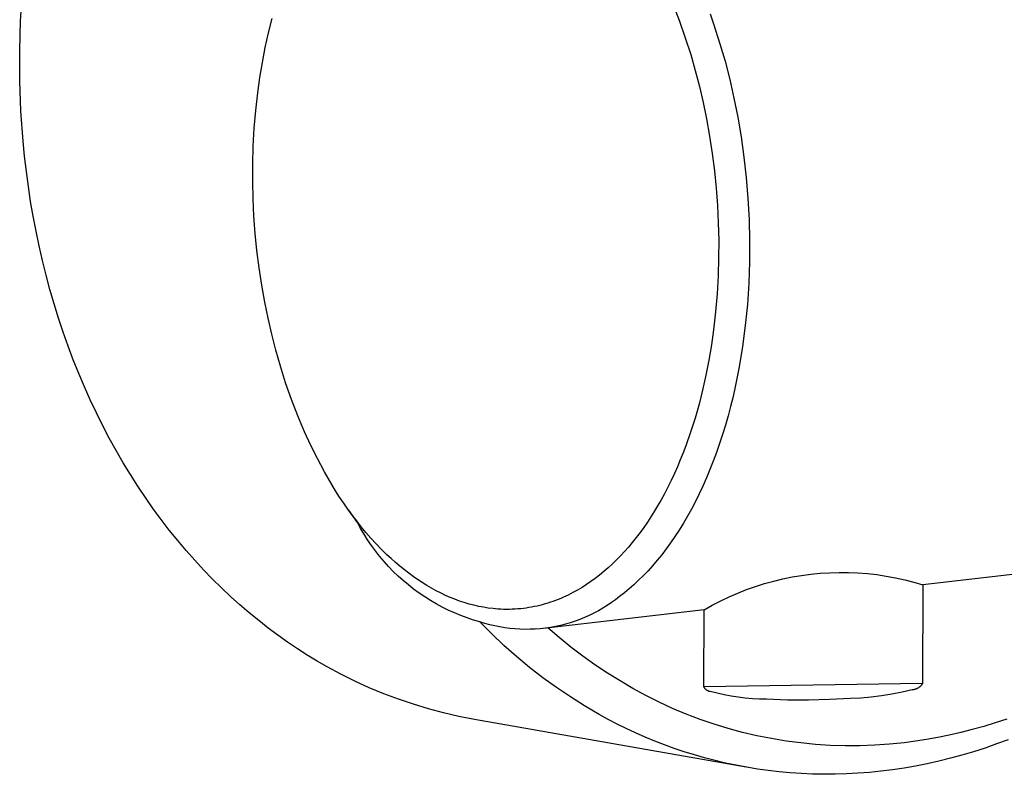
# Model space of a CAD drawing. Units: millimetres. Extents: x -773 to 487, y -1464 to 1594.
# Drawn here: x -773 to -729, y -1329 to -1295 of the extents above; entities that cross this region are included whole.
import ezdxf

# ---------------------------------------------------------------- set-up
doc = ezdxf.new("R2010")
doc.units = ezdxf.units.MM
doc.header["$MEASUREMENT"] = 0
doc.layers.add('Default', color=7, linetype='Continuous', true_color=0x000000)

msp = doc.modelspace()

# ---------------------------------------------------------------- linework, layer by layer
at = {"layer": 'Default', "color": 7, "true_color": 0xffffff}
for p, q in [((-772.628, -1295.176), (-772.545, -1293.854)), ((-743.589, -1294.461), (-743.306, -1295.192)), ((-741.944, -1294.865), (-741.789, -1295.308)), ((-772.668, -1296.508), (-772.628, -1295.176)), ((-761.589, -1295.707), (-761.431, -1295.083)), ((-743.306, -1295.192), (-743.045, -1295.932)), ((-741.789, -1295.308), (-741.501, -1296.205)), ((-761.737, -1296.37), (-761.589, -1295.707)), ((-743.045, -1295.932), (-742.806, -1296.679)), ((-772.663, -1297.848), (-772.668, -1296.508)), ((-761.866, -1297.037), (-761.737, -1296.37)), ((-741.501, -1296.205), (-741.277, -1296.982)), ((-761.978, -1297.707), (-761.866, -1297.037)), ((-742.806, -1296.679), (-742.602, -1297.387)), ((-741.277, -1296.982), (-741.07, -1297.786)), ((-742.602, -1297.387), (-742.417, -1298.101)), ((-772.613, -1299.193), (-772.663, -1297.848)), ((-762.072, -1298.38), (-761.978, -1297.707)), ((-741.07, -1297.786), (-740.881, -1298.616)), ((-762.16, -1299.17), (-762.072, -1298.38)), ((-742.417, -1298.101), (-742.251, -1298.819)), ((-742.251, -1298.819), (-742.103, -1299.541)), ((-740.881, -1298.616), (-740.711, -1299.47)), ((-772.516, -1300.537), (-772.613, -1299.193)), ((-762.227, -1299.962), (-762.16, -1299.17)), ((-742.103, -1299.541), (-741.966, -1300.307)), ((-740.711, -1299.47), (-740.562, -1300.345)), ((-762.271, -1300.756), (-762.227, -1299.962)), ((-772.45, -1301.209), (-772.516, -1300.537)), ((-741.966, -1300.307), (-741.848, -1301.076)), ((-740.562, -1300.345), (-740.436, -1301.241)), ((-762.294, -1301.551), (-762.271, -1300.756)), ((-772.372, -1301.879), (-772.45, -1301.209)), ((-741.848, -1301.076), (-741.75, -1301.848)), ((-740.436, -1301.241), (-740.334, -1302.153)), ((-772.282, -1302.547), (-772.372, -1301.879)), ((-762.296, -1302.323), (-762.294, -1301.551)), ((-741.75, -1301.848), (-741.673, -1302.622)), ((-762.278, -1303.095), (-762.296, -1302.323)), ((-740.334, -1302.153), (-740.257, -1303.079)), ((-772.18, -1303.214), (-772.282, -1302.547)), ((-741.673, -1302.622), (-741.615, -1303.397)), ((-762.241, -1303.866), (-762.278, -1303.095)), ((-740.257, -1303.079), (-740.206, -1304.016)), ((-772.067, -1303.877), (-772.18, -1303.214)), ((-741.615, -1303.397), (-741.577, -1304.175)), ((-771.941, -1304.538), (-772.067, -1303.877)), ((-762.184, -1304.637), (-762.241, -1303.866)), ((-740.206, -1304.016), (-740.182, -1304.96)), ((-741.577, -1304.175), (-741.559, -1304.952)), ((-771.804, -1305.195), (-771.941, -1304.538)), ((-762.107, -1305.405), (-762.184, -1304.637)), ((-741.559, -1304.952), (-741.561, -1305.73)), ((-740.182, -1304.96), (-740.187, -1305.908)), ((-771.655, -1305.848), (-771.804, -1305.195)), ((-762.011, -1306.171), (-762.107, -1305.405)), ((-741.561, -1305.73), (-741.584, -1306.531)), ((-771.493, -1306.496), (-771.655, -1305.848)), ((-761.896, -1306.935), (-762.011, -1306.171)), ((-740.187, -1305.908), (-740.22, -1306.857)), ((-771.321, -1307.139), (-771.493, -1306.496)), ((-741.584, -1306.531), (-741.628, -1307.33)), ((-771.136, -1307.777), (-771.321, -1307.139)), ((-761.761, -1307.695), (-761.896, -1306.935)), ((-740.22, -1306.857), (-740.283, -1307.801)), ((-741.628, -1307.33), (-741.695, -1308.128)), ((-770.94, -1308.408), (-771.136, -1307.777)), ((-761.614, -1308.413), (-761.761, -1307.695)), ((-740.283, -1307.801), (-740.375, -1308.738)), ((-770.732, -1309.034), (-770.94, -1308.408)), ((-761.45, -1309.127), (-761.614, -1308.413)), ((-741.695, -1308.128), (-741.785, -1308.924)), ((-740.375, -1308.738), (-740.495, -1309.664)), ((-770.513, -1309.652), (-770.732, -1309.034)), ((-761.268, -1309.837), (-761.45, -1309.127)), ((-741.785, -1308.924), (-741.88, -1309.602)), ((-770.283, -1310.263), (-770.513, -1309.652)), ((-741.88, -1309.602), (-741.993, -1310.276)), ((-740.495, -1309.664), (-740.645, -1310.574)), ((-761.067, -1310.541), (-761.268, -1309.837)), ((-770.042, -1310.867), (-770.283, -1310.263)), ((-760.832, -1311.285), (-761.067, -1310.541)), ((-741.993, -1310.276), (-742.124, -1310.948)), ((-740.645, -1310.574), (-740.823, -1311.465)), ((-769.79, -1311.462), (-770.042, -1310.867)), ((-742.124, -1310.948), (-742.274, -1311.615)), ((-769.528, -1312.049), (-769.79, -1311.462)), ((-760.574, -1312.022), (-760.832, -1311.285)), ((-740.823, -1311.465), (-740.922, -1311.902)), ((-742.274, -1311.615), (-742.434, -1312.242)), ((-740.922, -1311.902), (-741.029, -1312.334)), ((-769.255, -1312.627), (-769.528, -1312.049)), ((-760.294, -1312.75), (-760.574, -1312.022)), ((-742.434, -1312.242), (-742.611, -1312.865)), ((-741.029, -1312.334), (-741.141, -1312.758)), ((-768.972, -1313.196), (-769.255, -1312.627)), ((-759.99, -1313.469), (-760.294, -1312.75)), ((-741.141, -1312.758), (-741.261, -1313.176)), ((-768.679, -1313.755), (-768.972, -1313.196)), ((-742.611, -1312.865), (-742.808, -1313.481)), ((-741.261, -1313.176), (-741.386, -1313.587)), ((-759.715, -1314.069), (-759.99, -1313.469)), ((-742.808, -1313.481), (-743.023, -1314.092)), ((-741.386, -1313.587), (-741.518, -1313.99)), ((-768.376, -1314.304), (-768.679, -1313.755)), ((-759.421, -1314.661), (-759.715, -1314.069)), ((-743.023, -1314.092), (-743.142, -1314.404)), ((-741.518, -1313.99), (-741.656, -1314.385)), ((-768.064, -1314.843), (-768.376, -1314.304)), ((-743.142, -1314.404), (-743.267, -1314.715)), ((-741.656, -1314.385), (-741.799, -1314.772)), ((-767.742, -1315.372), (-768.064, -1314.843)), ((-759.109, -1315.243), (-759.421, -1314.661)), ((-743.397, -1315.023), (-743.532, -1315.328)), ((-743.267, -1314.715), (-743.397, -1315.023)), ((-741.799, -1314.772), (-741.948, -1315.15)), ((-767.412, -1315.889), (-767.742, -1315.372)), ((-758.778, -1315.813), (-759.109, -1315.243)), ((-743.532, -1315.328), (-743.674, -1315.631)), ((-741.948, -1315.15), (-742.103, -1315.519)), ((-767.073, -1316.395), (-767.412, -1315.889)), ((-758.606, -1316.092), (-758.778, -1315.813)), ((-743.674, -1315.631), (-743.822, -1315.931)), ((-742.263, -1315.879), (-742.427, -1316.23)), ((-742.103, -1315.519), (-742.263, -1315.879)), ((-758.429, -1316.368), (-758.606, -1316.092)), ((-743.976, -1316.228), (-744.137, -1316.521)), ((-743.822, -1315.931), (-743.976, -1316.228)), ((-742.427, -1316.23), (-742.597, -1316.571)), ((-766.726, -1316.89), (-767.073, -1316.395)), ((-758.247, -1316.64), (-758.429, -1316.368)), ((-758.06, -1316.909), (-758.247, -1316.64)), ((-744.278, -1316.767), (-744.424, -1317.01)), ((-744.137, -1316.521), (-744.278, -1316.767)), ((-742.597, -1316.571), (-742.771, -1316.903)), ((-766.37, -1317.373), (-766.726, -1316.89)), ((-757.867, -1317.173), (-758.06, -1316.909)), ((-757.641, -1317.501), (-758.023, -1316.959)), ((-757.669, -1317.434), (-757.867, -1317.173)), ((-744.424, -1317.01), (-744.576, -1317.25)), ((-742.949, -1317.224), (-743.131, -1317.535)), ((-742.771, -1316.903), (-742.949, -1317.224)), ((-766.008, -1317.845), (-766.37, -1317.373)), ((-757.465, -1317.69), (-757.669, -1317.434)), ((-757.497, -1317.766), (-757.641, -1317.501)), ((-744.732, -1317.487), (-744.893, -1317.72)), ((-744.576, -1317.25), (-744.732, -1317.487)), ((-743.131, -1317.535), (-743.317, -1317.836)), ((-765.637, -1318.304), (-766.008, -1317.845)), ((-757.344, -1318.025), (-757.497, -1317.766)), ((-757.256, -1317.942), (-757.465, -1317.69)), ((-757.183, -1318.279), (-757.344, -1318.025)), ((-757.033, -1318.199), (-757.256, -1317.942)), ((-745.06, -1317.949), (-745.231, -1318.175)), ((-744.893, -1317.72), (-745.06, -1317.949)), ((-743.317, -1317.836), (-743.506, -1318.127)), ((-765.26, -1318.751), (-765.637, -1318.304)), ((-757.013, -1318.527), (-757.183, -1318.279)), ((-756.803, -1318.45), (-757.033, -1318.199)), ((-756.834, -1318.77), (-757.013, -1318.527)), ((-756.566, -1318.696), (-756.803, -1318.45)), ((-745.409, -1318.396), (-745.574, -1318.593)), ((-745.231, -1318.175), (-745.409, -1318.396)), ((-743.699, -1318.407), (-743.895, -1318.677)), ((-743.506, -1318.127), (-743.699, -1318.407)), ((-764.876, -1319.185), (-765.26, -1318.751)), ((-756.648, -1319.006), (-756.834, -1318.77)), ((-756.323, -1318.934), (-756.566, -1318.696)), ((-756.134, -1319.111), (-756.323, -1318.934)), ((-745.92, -1318.976), (-746.1, -1319.16)), ((-745.745, -1318.787), (-745.92, -1318.976)), ((-745.574, -1318.593), (-745.745, -1318.787)), ((-744.094, -1318.936), (-744.295, -1319.185)), ((-743.895, -1318.677), (-744.094, -1318.936)), ((-717.96, -1318.599), (-732.47, -1320.27)), ((-764.486, -1319.607), (-764.876, -1319.185)), ((-756.453, -1319.236), (-756.648, -1319.006)), ((-756.251, -1319.459), (-756.453, -1319.236)), ((-755.941, -1319.283), (-756.134, -1319.111)), ((-755.744, -1319.451), (-755.941, -1319.283)), ((-746.284, -1319.34), (-746.473, -1319.514)), ((-746.1, -1319.16), (-746.284, -1319.34)), ((-744.499, -1319.423), (-744.704, -1319.65)), ((-744.295, -1319.185), (-744.499, -1319.423)), ((-764.089, -1320.017), (-764.486, -1319.607)), ((-756.042, -1319.675), (-756.251, -1319.459)), ((-755.825, -1319.883), (-756.042, -1319.675)), ((-755.543, -1319.614), (-755.744, -1319.451)), ((-755.352, -1319.762), (-755.543, -1319.614)), ((-755.157, -1319.905), (-755.352, -1319.762)), ((-746.867, -1319.846), (-747.054, -1319.99)), ((-746.668, -1319.683), (-746.867, -1319.846)), ((-746.473, -1319.514), (-746.668, -1319.683)), ((-744.704, -1319.65), (-744.912, -1319.867)), ((-738.29, -1319.927), (-737.875, -1319.857)), ((-737.875, -1319.857), (-737.458, -1319.802)), ((-737.458, -1319.802), (-737.04, -1319.761)), ((-737.04, -1319.761), (-736.62, -1319.735)), ((-736.62, -1319.735), (-736.2, -1319.723)), ((-736.2, -1319.723), (-735.779, -1319.726)), ((-735.779, -1319.726), (-735.359, -1319.743)), ((-735.359, -1319.743), (-734.939, -1319.776)), ((-734.939, -1319.776), (-734.522, -1319.822)), ((-734.522, -1319.822), (-734.105, -1319.883)), ((-763.687, -1320.413), (-764.089, -1320.017)), ((-755.601, -1320.085), (-755.825, -1319.883)), ((-755.371, -1320.278), (-755.601, -1320.085)), ((-755.134, -1320.464), (-755.371, -1320.278)), ((-754.959, -1320.043), (-755.157, -1319.905)), ((-754.757, -1320.176), (-754.959, -1320.043)), ((-754.552, -1320.304), (-754.757, -1320.176)), ((-747.439, -1320.261), (-747.638, -1320.388)), ((-747.244, -1320.128), (-747.439, -1320.261)), ((-747.054, -1319.99), (-747.244, -1320.128)), ((-745.332, -1320.27), (-745.544, -1320.456)), ((-745.121, -1320.074), (-745.332, -1320.27)), ((-744.912, -1319.867), (-745.121, -1320.074)), ((-739.917, -1320.349), (-739.516, -1320.222)), ((-739.516, -1320.222), (-739.111, -1320.11)), ((-739.111, -1320.11), (-738.702, -1320.011)), ((-738.702, -1320.011), (-738.29, -1319.927)), ((-734.105, -1319.883), (-733.692, -1319.959)), ((-733.692, -1319.959), (-733.281, -1320.048)), ((-733.281, -1320.048), (-732.873, -1320.152)), ((-732.873, -1320.152), (-732.47, -1320.27)), ((-732.47, -1320.27), (-732.484, -1324.657)), ((-763.28, -1320.797), (-763.687, -1320.413)), ((-754.891, -1320.642), (-755.134, -1320.464)), ((-754.642, -1320.811), (-754.891, -1320.642)), ((-754.344, -1320.426), (-754.552, -1320.304)), ((-754.131, -1320.541), (-754.344, -1320.426)), ((-753.916, -1320.651), (-754.131, -1320.541)), ((-753.714, -1320.746), (-753.916, -1320.651)), ((-748.257, -1320.728), (-748.363, -1320.779)), ((-748.047, -1320.621), (-748.257, -1320.728)), ((-747.841, -1320.508), (-748.047, -1320.621)), ((-747.638, -1320.388), (-747.841, -1320.508)), ((-745.756, -1320.631), (-745.97, -1320.797)), ((-745.544, -1320.456), (-745.756, -1320.631)), ((-741.091, -1320.811), (-740.705, -1320.643)), ((-740.705, -1320.643), (-740.314, -1320.489)), ((-740.314, -1320.489), (-739.917, -1320.349)), ((-762.867, -1321.168), (-763.28, -1320.797)), ((-762.45, -1321.525), (-762.867, -1321.168)), ((-754.387, -1320.971), (-754.642, -1320.811)), ((-754.127, -1321.123), (-754.387, -1320.971)), ((-753.862, -1321.266), (-754.127, -1321.123)), ((-753.51, -1320.835), (-753.714, -1320.746)), ((-753.303, -1320.919), (-753.51, -1320.835)), ((-753.093, -1320.995), (-753.303, -1320.919)), ((-752.881, -1321.066), (-753.093, -1320.995)), ((-752.668, -1321.129), (-752.881, -1321.066)), ((-752.452, -1321.186), (-752.668, -1321.129)), ((-749.408, -1321.16), (-749.526, -1321.19)), ((-749.288, -1321.126), (-749.408, -1321.16)), ((-749.169, -1321.09), (-749.288, -1321.126)), ((-749.05, -1321.052), (-749.169, -1321.09)), ((-748.933, -1321.012), (-749.05, -1321.052)), ((-748.816, -1320.969), (-748.933, -1321.012)), ((-748.7, -1320.924), (-748.816, -1320.969)), ((-748.585, -1320.877), (-748.7, -1320.924)), ((-748.471, -1320.827), (-748.585, -1320.877)), ((-748.363, -1320.779), (-748.471, -1320.827)), ((-746.333, -1321.069), (-746.522, -1321.195)), ((-746.149, -1320.936), (-746.333, -1321.069)), ((-745.97, -1320.797), (-746.149, -1320.936)), ((-741.844, -1321.186), (-741.47, -1320.992)), ((-741.47, -1320.992), (-741.091, -1320.811)), ((-762.029, -1321.87), (-762.45, -1321.525)), ((-753.593, -1321.4), (-753.862, -1321.266)), ((-753.319, -1321.525), (-753.593, -1321.4)), ((-753.041, -1321.64), (-753.319, -1321.525)), ((-752.234, -1321.235), (-752.452, -1321.186)), ((-752.024, -1321.275), (-752.234, -1321.235)), ((-751.813, -1321.309), (-752.024, -1321.275)), ((-751.6, -1321.335), (-751.813, -1321.309)), ((-751.494, -1321.345), (-751.6, -1321.335)), ((-751.387, -1321.353), (-751.494, -1321.345)), ((-751.26, -1321.361), (-751.387, -1321.353)), ((-751.132, -1321.366), (-751.26, -1321.361)), ((-751.004, -1321.368), (-751.132, -1321.366)), ((-750.876, -1321.367), (-751.004, -1321.368)), ((-750.748, -1321.364), (-750.876, -1321.367)), ((-750.621, -1321.358), (-750.748, -1321.364)), ((-750.493, -1321.349), (-750.621, -1321.358)), ((-750.366, -1321.337), (-750.493, -1321.349)), ((-750.245, -1321.324), (-750.366, -1321.337)), ((-750.124, -1321.308), (-750.245, -1321.324)), ((-750.003, -1321.289), (-750.124, -1321.308)), ((-749.883, -1321.268), (-750.003, -1321.289)), ((-749.764, -1321.244), (-749.883, -1321.268)), ((-749.644, -1321.219), (-749.764, -1321.244)), ((-749.526, -1321.19), (-749.644, -1321.219)), ((-742.21, -1321.392), (-749.356, -1322.216)), ((-747.112, -1321.535), (-747.316, -1321.634)), ((-746.912, -1321.428), (-747.112, -1321.535)), ((-746.715, -1321.315), (-746.912, -1321.428)), ((-746.522, -1321.195), (-746.715, -1321.315)), ((-742.221, -1324.8), (-742.21, -1321.392)), ((-742.21, -1321.392), (-741.844, -1321.186)), ((-761.604, -1322.202), (-762.029, -1321.87)), ((-752.759, -1321.746), (-753.041, -1321.64)), ((-752.474, -1321.842), (-752.759, -1321.746)), ((-752.185, -1321.928), (-752.474, -1321.842)), ((-751.658, -1322.46), (-752.185, -1321.928)), ((-751.968, -1321.995), (-752.185, -1321.928)), ((-751.749, -1322.054), (-751.968, -1321.995)), ((-748.381, -1322.024), (-748.601, -1322.08)), ((-748.163, -1321.96), (-748.381, -1322.024)), ((-747.947, -1321.89), (-748.163, -1321.96)), ((-747.734, -1321.812), (-747.947, -1321.89)), ((-747.524, -1321.726), (-747.734, -1321.812)), ((-747.316, -1321.634), (-747.524, -1321.726)), ((-761.175, -1322.52), (-761.604, -1322.202)), ((-751.528, -1322.106), (-751.749, -1322.054)), ((-751.114, -1322.974), (-751.658, -1322.46)), ((-751.306, -1322.15), (-751.528, -1322.106)), ((-751.082, -1322.187), (-751.306, -1322.15)), ((-750.856, -1322.216), (-751.082, -1322.187)), ((-750.63, -1322.237), (-750.856, -1322.216)), ((-750.404, -1322.251), (-750.63, -1322.237)), ((-750.177, -1322.256), (-750.404, -1322.251)), ((-749.95, -1322.254), (-750.177, -1322.256)), ((-749.723, -1322.244), (-749.95, -1322.254)), ((-749.497, -1322.227), (-749.723, -1322.244)), ((-749.271, -1322.201), (-749.497, -1322.227)), ((-749.046, -1322.168), (-749.271, -1322.201)), ((-748.654, -1322.623), (-749.157, -1322.188)), ((-748.823, -1322.128), (-749.046, -1322.168)), ((-748.601, -1322.08), (-748.823, -1322.128)), ((-760.743, -1322.826), (-761.175, -1322.52)), ((-760.307, -1323.118), (-760.743, -1322.826)), ((-748.137, -1323.042), (-748.654, -1322.623)), ((-759.869, -1323.398), (-760.307, -1323.118)), ((-750.554, -1323.471), (-751.114, -1322.974)), ((-747.608, -1323.445), (-748.137, -1323.042)), ((-759.429, -1323.665), (-759.869, -1323.398)), ((-758.987, -1323.919), (-759.429, -1323.665)), ((-749.977, -1323.948), (-750.554, -1323.471)), ((-747.066, -1323.832), (-747.608, -1323.445)), ((-758.371, -1324.251), (-758.987, -1323.919)), ((-749.386, -1324.407), (-749.977, -1323.948)), ((-746.513, -1324.201), (-747.066, -1323.832)), ((-745.949, -1324.554), (-746.513, -1324.201)), ((-757.745, -1324.562), (-758.371, -1324.251)), ((-757.108, -1324.852), (-757.745, -1324.562)), ((-748.78, -1324.847), (-749.386, -1324.407)), ((-745.375, -1324.889), (-745.949, -1324.554)), ((-742.221, -1324.8), (-732.484, -1324.657)), ((-732.494, -1324.674), (-732.504, -1324.69)), ((-732.484, -1324.657), (-732.494, -1324.674)), ((-756.462, -1325.12), (-757.108, -1324.852)), ((-748.16, -1325.266), (-748.78, -1324.847)), ((-744.795, -1325.203), (-745.375, -1324.889)), ((-742.217, -1324.812), (-742.221, -1324.8)), ((-742.212, -1324.823), (-742.217, -1324.812)), ((-742.206, -1324.834), (-742.212, -1324.823)), ((-742.2, -1324.845), (-742.206, -1324.834)), ((-742.194, -1324.856), (-742.2, -1324.845)), ((-742.188, -1324.866), (-742.194, -1324.856)), ((-742.181, -1324.876), (-742.188, -1324.866)), ((-742.173, -1324.886), (-742.181, -1324.876)), ((-742.166, -1324.896), (-742.173, -1324.886)), ((-742.158, -1324.905), (-742.166, -1324.896)), ((-742.15, -1324.914), (-742.158, -1324.905)), ((-742.141, -1324.923), (-742.15, -1324.914)), ((-742.132, -1324.932), (-742.141, -1324.923)), ((-742.123, -1324.94), (-742.132, -1324.932)), ((-742.114, -1324.948), (-742.123, -1324.94)), ((-742.104, -1324.956), (-742.114, -1324.948)), ((-742.094, -1324.963), (-742.104, -1324.956)), ((-742.084, -1324.97), (-742.094, -1324.963)), ((-742.073, -1324.976), (-742.084, -1324.97)), ((-742.063, -1324.982), (-742.073, -1324.976)), ((-742.052, -1324.988), (-742.063, -1324.982)), ((-742.041, -1324.994), (-742.052, -1324.988)), ((-742.029, -1324.999), (-742.041, -1324.994)), ((-742.018, -1325.003), (-742.029, -1324.999)), ((-742.007, -1325.008), (-742.018, -1325.003)), ((-741.995, -1325.011), (-742.007, -1325.008)), ((-741.983, -1325.015), (-741.995, -1325.011)), ((-741.971, -1325.018), (-741.983, -1325.015)), ((-741.959, -1325.02), (-741.971, -1325.018)), ((-741.947, -1325.023), (-741.959, -1325.02)), ((-741.935, -1325.024), (-741.947, -1325.023)), ((-741.627, -1325.102), (-741.935, -1325.024)), ((-741.317, -1325.169), (-741.627, -1325.102)), ((-733.396, -1325.053), (-733.852, -1325.141)), ((-732.944, -1324.949), (-733.396, -1325.053)), ((-732.924, -1324.947), (-732.944, -1324.949)), ((-732.905, -1324.945), (-732.924, -1324.947)), ((-732.885, -1324.942), (-732.905, -1324.945)), ((-732.866, -1324.938), (-732.885, -1324.942)), ((-732.847, -1324.934), (-732.866, -1324.938)), ((-732.828, -1324.929), (-732.847, -1324.934)), ((-732.809, -1324.924), (-732.828, -1324.929)), ((-732.791, -1324.917), (-732.809, -1324.924)), ((-732.772, -1324.911), (-732.791, -1324.917)), ((-732.754, -1324.903), (-732.772, -1324.911)), ((-732.736, -1324.895), (-732.754, -1324.903)), ((-732.719, -1324.886), (-732.736, -1324.895)), ((-732.702, -1324.877), (-732.719, -1324.886)), ((-732.685, -1324.867), (-732.702, -1324.877)), ((-732.668, -1324.856), (-732.685, -1324.867)), ((-732.652, -1324.845), (-732.668, -1324.856)), ((-732.636, -1324.834), (-732.652, -1324.845)), ((-732.621, -1324.821), (-732.636, -1324.834)), ((-732.606, -1324.809), (-732.621, -1324.821)), ((-732.591, -1324.796), (-732.606, -1324.809)), ((-732.577, -1324.782), (-732.591, -1324.796)), ((-732.564, -1324.768), (-732.577, -1324.782)), ((-732.551, -1324.753), (-732.564, -1324.768)), ((-732.538, -1324.738), (-732.551, -1324.753)), ((-732.526, -1324.722), (-732.538, -1324.738)), ((-732.515, -1324.707), (-732.526, -1324.722)), ((-732.504, -1324.69), (-732.515, -1324.707)), ((-755.808, -1325.367), (-756.462, -1325.12)), ((-755.145, -1325.591), (-755.808, -1325.367)), ((-747.526, -1325.665), (-748.16, -1325.266)), ((-744.206, -1325.498), (-744.795, -1325.203)), ((-743.608, -1325.773), (-744.206, -1325.498)), ((-741.004, -1325.227), (-741.317, -1325.169)), ((-740.691, -1325.275), (-741.004, -1325.227)), ((-740.376, -1325.314), (-740.691, -1325.275)), ((-740.059, -1325.342), (-740.376, -1325.314)), ((-739.742, -1325.361), (-740.059, -1325.342)), ((-739.425, -1325.369), (-739.742, -1325.361)), ((-738.493, -1325.4), (-739.425, -1325.369)), ((-737.561, -1325.405), (-738.493, -1325.4)), ((-736.629, -1325.384), (-737.561, -1325.405)), ((-735.698, -1325.338), (-736.629, -1325.384)), ((-735.234, -1325.312), (-735.698, -1325.338)), ((-734.772, -1325.271), (-735.234, -1325.312)), ((-734.311, -1325.214), (-734.772, -1325.271)), ((-733.852, -1325.141), (-734.311, -1325.214)), ((-754.475, -1325.793), (-755.145, -1325.591)), ((-753.799, -1325.973), (-754.475, -1325.793)), ((-753.117, -1326.129), (-753.799, -1325.973)), ((-746.88, -1326.044), (-747.526, -1325.665)), ((-743, -1326.027), (-743.608, -1325.773)), ((-752.431, -1326.263), (-753.117, -1326.129)), ((-740.339, -1328.391), (-752.431, -1326.263)), ((-746.484, -1326.261), (-746.88, -1326.044)), ((-746.08, -1326.47), (-746.484, -1326.261)), ((-742.384, -1326.262), (-743, -1326.027)), ((-741.761, -1326.475), (-742.384, -1326.262)), ((-729.251, -1326.419), (-729.764, -1326.576)), ((-728.737, -1326.248), (-729.251, -1326.419)), ((-745.671, -1326.671), (-746.08, -1326.47)), ((-745.255, -1326.865), (-745.671, -1326.671)), ((-744.834, -1327.05), (-745.255, -1326.865)), ((-741.131, -1326.668), (-741.761, -1326.475)), ((-740.495, -1326.84), (-741.131, -1326.668)), ((-739.854, -1326.99), (-740.495, -1326.84)), ((-730.786, -1326.849), (-731.295, -1326.966)), ((-730.276, -1326.72), (-730.786, -1326.849)), ((-729.764, -1326.576), (-730.276, -1326.72)), ((-744.406, -1327.227), (-744.834, -1327.05)), ((-743.973, -1327.395), (-744.406, -1327.227)), ((-739.208, -1327.119), (-739.854, -1326.99)), ((-738.558, -1327.227), (-739.208, -1327.119)), ((-737.905, -1327.313), (-738.558, -1327.227)), ((-733.304, -1327.3), (-733.959, -1327.368)), ((-732.806, -1327.236), (-733.304, -1327.3)), ((-732.305, -1327.159), (-732.806, -1327.236)), ((-731.801, -1327.069), (-732.305, -1327.159)), ((-731.295, -1326.966), (-731.801, -1327.069)), ((-728.679, -1327.166), (-729.19, -1327.357)), ((-743.534, -1327.554), (-743.973, -1327.395)), ((-743.089, -1327.704), (-743.534, -1327.554)), ((-742.639, -1327.844), (-743.089, -1327.704)), ((-737.249, -1327.377), (-737.905, -1327.313)), ((-736.592, -1327.419), (-737.249, -1327.377)), ((-735.933, -1327.439), (-736.592, -1327.419)), ((-735.275, -1327.437), (-735.933, -1327.439)), ((-734.616, -1327.413), (-735.275, -1327.437)), ((-733.959, -1327.368), (-734.616, -1327.413)), ((-730.217, -1327.701), (-730.731, -1327.854)), ((-729.703, -1327.536), (-730.217, -1327.701)), ((-729.19, -1327.357), (-729.703, -1327.536)), ((-742.184, -1327.975), (-742.639, -1327.844)), ((-741.723, -1328.096), (-742.184, -1327.975)), ((-741.258, -1328.206), (-741.723, -1328.096)), ((-731.763, -1328.123), (-732.279, -1328.238)), ((-731.247, -1327.995), (-731.763, -1328.123)), ((-730.731, -1327.854), (-731.247, -1327.995)), ((-740.787, -1328.306), (-741.258, -1328.206)), ((-740.313, -1328.395), (-740.787, -1328.306)), ((-739.834, -1328.474), (-740.313, -1328.395)), ((-739.35, -1328.541), (-739.834, -1328.474)), ((-738.863, -1328.597), (-739.35, -1328.541)), ((-738.372, -1328.642), (-738.863, -1328.597)), ((-734.85, -1328.623), (-735.36, -1328.662)), ((-734.338, -1328.571), (-734.85, -1328.623)), ((-733.825, -1328.506), (-734.338, -1328.571)), ((-733.31, -1328.429), (-733.825, -1328.506)), ((-732.795, -1328.34), (-733.31, -1328.429)), ((-732.279, -1328.238), (-732.795, -1328.34)), ((-737.877, -1328.675), (-738.372, -1328.642)), ((-737.379, -1328.697), (-737.877, -1328.675)), ((-736.879, -1328.706), (-737.379, -1328.697)), ((-736.375, -1328.704), (-736.879, -1328.706)), ((-735.869, -1328.689), (-736.375, -1328.704)), ((-735.36, -1328.662), (-735.869, -1328.689))]:
    msp.add_line(p, q, dxfattribs=at)

doc.saveas('drawing.dxf')
